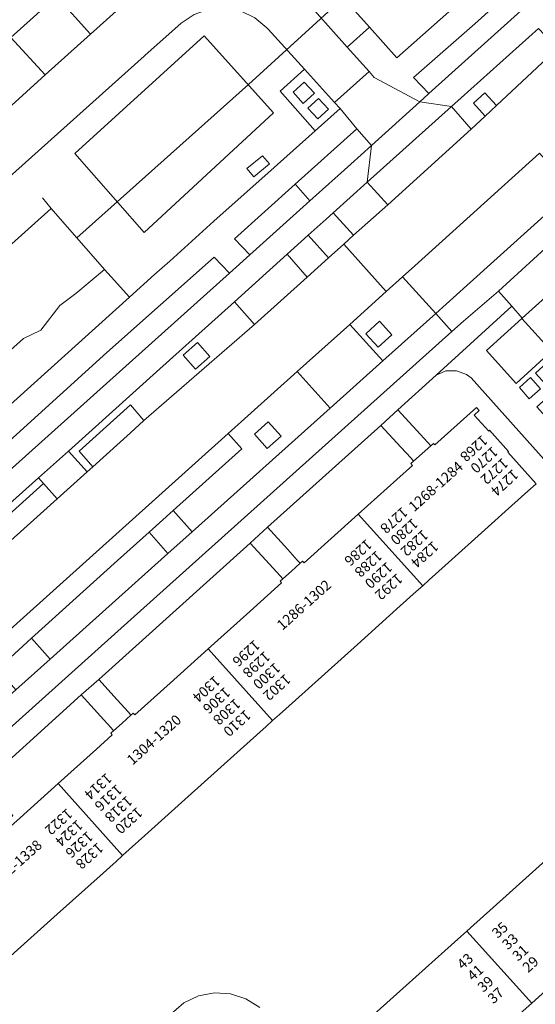
# Model space of a CAD drawing. Units: metres. Extents: x 75951 to 81115, y 447951 to 454170.
# Drawn here: x 77227 to 77277, y 450692 to 450788 of the extents above; entities that cross this region are included whole.
import ezdxf
from ezdxf.enums import TextEntityAlignment as Align

# ---------------------------------------------------------------- set-up
doc = ezdxf.new("R2010")
doc.units = ezdxf.units.M
doc.header["$MEASUREMENT"] = 0
for name, color, linetype, lineweight in [('Begroeid terreindeel_groenvoorziening_gras- en kruidachtigen_0', 7, 'Continuous', 0), ('Kunstwerkdeel_duiker_-1', 7, 'Continuous', 0), ('Nummeraanduiding', 7, 'Continuous', 0), ('Nummeraanduidingreeks', 7, 'Continuous', 0), ('Onbegroeid terreindeel_erf_0', 7, 'Continuous', 0), ('Onbegroeid terreindeel_gesloten verharding_0', 7, 'Continuous', 0), ('Onbegroeid terreindeel_onverhard_0', 7, 'Continuous', 0), ('Pand_0', 7, 'Continuous', 0), ('Scheiding_0', 7, 'Continuous', 0), ('Waterdeel_0', 7, 'Continuous', 0), ('Wegdeel_gesloten verharding_0', 7, 'Continuous', 0), ('Wegdeel_gesloten verharding_asfalt_0', 7, 'Continuous', 0), ('Wegdeel_open verharding_0', 7, 'Continuous', 0), ('Wegdeel_open verharding_betonstraatstenen_0', 7, 'Continuous', 0), ('Wegdeel_open verharding_gebakken klinkers_0', 7, 'Continuous', 0), ('Wegdeel_open verharding_tegels_0', 7, 'Continuous', 0)]:
    doc.layers.add(name, color=color, linetype=linetype, lineweight=lineweight)

# ---------------------------------------------------------------- blocks, each defined once
blk = doc.blocks.new('BGT_lev_stadsdelen_Escamp_REALDWG_1_FMEBLOCK717')
at = {"layer": 'Wegdeel_open verharding_0'}
for points in [[(24.168, 22.95), (32.651, 30.548), (32.712, 30.605), (36.277, 33.776), (37.565, 34.637), (39.029, 35.142), (40.574, 35.256), (41.371, 35.108), (42.097, 34.973), (43.498, 34.311), (44.683, 33.313), (44.805, 33.176), (48.366, 29.256), (51.314, 26.012), (54.693, 29.026), (52.567, 31.42), (43.477, 41.653), (41.045, 44.407), (40.757, 44.733), (33.584, 38.266), (30.856, 35.8), (27.395, 32.689), (22.964, 28.701), (19.294, 25.397), (15.596, 22.069), (14.756, 21.313), (7.43, 14.719), (6.62, 13.99), (-0.69, 7.411), (-1.506, 6.677), (-3.134, 5.211), (-8.833, 0.105), (-9.601, -0.583), (-21.237, -11.008), (-24.809, -14.217), (-25.088, -14.467), (-25.858, -15.157), (-29.323, -18.262), (-33.212, -21.76), (-34.038, -22.503), (-41.309, -29.043), (-42.082, -29.739), (-50.563, -37.367), (-53.512, -40.076), (-53.68, -40.22), (-54.693, -41.088), (-51.414, -44.733), (-50.448, -43.866), (-18.612, -15.367)], [(38.574, 40.736), (39.538, 41.584), (40.519, 40.584), (39.555, 39.736)]]:
    blk.add_lwpolyline(points, close=True, dxfattribs=at)
blk = doc.blocks.new('BGT_lev_stadsdelen_Escamp_REALDWG_1_FMEBLOCK1079')
at = {"layer": 'Begroeid terreindeel_groenvoorziening_gras- en kruidachtigen_0'}
for points in [[(24.083, 21.878), (29.308, 15.915), (29.959, 15.193), (31.75, 13.204), (34.198, 15.408), (35.686, 16.718), (40.015, 20.653), (45.924, 25.901), (46.251, 26.194), (49.929, 29.485), (46.499, 33.364), (48.885, 35.514), (45.323, 39.434), (45.202, 39.571), (44.016, 40.569), (42.615, 41.231), (41.89, 41.366), (41.092, 41.514), (39.548, 41.4), (38.084, 40.895), (36.796, 40.034), (33.231, 36.863), (33.17, 36.806), (24.686, 29.208), (-18.094, -9.109), (-49.929, -37.608), (-46.476, -41.514), (-27.774, -24.646)], [(28.026, 25.416), (26.394, 27.27), (39.065, 38.797), (45.856, 31.265), (33.194, 19.547)], [(43.232, 25.784), (44.791, 27.055), (45.474, 26.254), (43.923, 24.97)]]:
    blk.add_lwpolyline(points, close=True, dxfattribs=at)
blk = doc.blocks.new('BGT_lev_stadsdelen_Escamp_REALDWG_1_FMEBLOCK1201')
at = {"layer": 'Wegdeel_open verharding_tegels_0'}
for points in [[(1.927, 1.53), (2.901, 2.399), (11.023, 9.636), (19.15, 16.878), (19.51, 17.199), (19.927, 17.5), (20.985, 17.802), (22.083, 17.709), (23.077, 17.233), (19.826, 20.838), (19.553, 20.637), (18.112, 19.353), (17.086, 20.512), (11.296, 15.321), (12.287, 14.201), (10.997, 13.054), (11.995, 11.937), (10.874, 10.945), (9.891, 12.06), (8.108, 10.375), (4.947, 7.541), (5.851, 6.54), (4.731, 5.509), (3.815, 6.526), (-18.429, -13.42), (-17.496, -14.451), (-19.331, -16.083), (-20.234, -15.038), (-20.512, -15.287), (-21.688, -16.588), (-22.539, -18.121), (-23.024, -19.807), (-23.054, -20.385), (-23.077, -20.838), (-19.515, -17.653), (-19.497, -17.626), (-19.418, -17.539), (-18.372, -16.606), (-12.228, -11.13), (-11.054, -10.084), (-10.985, -10.022), (-3.345, -3.186), (-2.193, -2.155)], [(16.586, 19.41), (17.571, 18.293), (16.497, 17.338), (15.493, 18.427)], [(15.071, 18.032), (16.058, 16.948), (14.961, 15.965), (13.982, 17.055)], [(13.537, 16.669), (14.529, 15.57), (13.413, 14.601), (12.436, 15.69)]]:
    blk.add_lwpolyline(points, close=True, dxfattribs=at)
blk = doc.blocks.new('BGT_lev_stadsdelen_Escamp_REALDWG_1_FMEBLOCK1450')
at = {"layer": 'Wegdeel_open verharding_gebakken klinkers_0'}
for points in [[(4.211, 0.513), (0.969, 4.128), (-0.655, 2.664), (-4.211, -0.542), (-0.986, -4.128)], [(-1.431, -2.788), (-2.645, -1.457), (-1.3, -0.222), (-0.092, -1.559)]]:
    blk.add_lwpolyline(points, close=True, dxfattribs=at)
blk = doc.blocks.new('BGT_lev_stadsdelen_Escamp_REALDWG_1_FMEBLOCK1956')
at = {"layer": 'Wegdeel_open verharding_0'}
for points in [[(2.938, -0.826), (2.396, -0.229), (-0.552, 3.014), (-2.938, 0.865), (0.493, -3.014)], [(-0.571, 1.771), (0.422, 0.675), (-0.672, -0.319), (-1.664, 0.78)], [(0.831, 0.169), (1.798, -0.895), (0.749, -1.841), (-0.217, -0.785)]]:
    blk.add_lwpolyline(points, close=True, dxfattribs=at)
blk = doc.blocks.new('BGT_lev_stadsdelen_Escamp_REALDWG_1_FMEBLOCK2292')
at = {"layer": 'Wegdeel_open verharding_gebakken klinkers_0'}
for points in [[(9.116, 6.086), (7.146, 8.327), (-0.486, 1.474), (-9.117, -6.312), (-7.283, -8.326), (-6.716, -7.826), (-8.069, -6.32), (-3.023, -1.778), (-1.712, -3.315)], [(3.545, 4.339), (4.751, 2.973), (3.341, 1.729), (2.136, 3.097)]]:
    blk.add_lwpolyline(points, close=True, dxfattribs=at)
blk = doc.blocks.new('BGT_lev_stadsdelen_Escamp_REALDWG_1_FMEBLOCK3202')
at = {"layer": 'Wegdeel_open verharding_tegels_0'}
for points in [[(-8.957, 18.551), (-11.029, 20.873), (-14.492, 17.713), (-17.395, 20.956), (-13.912, 24.085), (-13.878, 24.116), (-14.904, 25.283), (-22.316, 18.533), (-21.359, 18.948), (-20.317, 18.976), (-19.339, 18.614), (-18.879, 18.262), (14.63, -19.198), (16.243, -21.001), (20.105, -25.283), (21.009, -24.301), (21.822, -22.832), (22.267, -21.213), (22.317, -19.535), (22.168, -18.831), (22.029, -18.17), (21.97, -17.892), (21.246, -16.377), (18.298, -18.913), (-12.441, 15.422)], [(-12.574, 18.744), (-11.482, 19.732), (-10.493, 18.633), (-11.597, 17.67)], [(-12.095, 17.205), (-13.191, 16.226), (-14.164, 17.336), (-13.071, 18.309)]]:
    blk.add_lwpolyline(points, close=True, dxfattribs=at)
blk = doc.blocks.new('BGT_lev_stadsdelen_Escamp_REALDWG_1_FMEBLOCK3489')
at = {"layer": 'Wegdeel_open verharding_0'}
for points in [[(7.69, 4.264), (4.462, 7.849), (-2.296, 1.806), (-0.95, 0.305), (-7.689, -5.758), (-5.81, -7.848)], [(1.626, 2.935), (2.883, 1.53), (1.53, 0.332), (0.296, 1.719)]]:
    blk.add_lwpolyline(points, close=True, dxfattribs=at)

msp = doc.modelspace()

# ---------------------------------------------------------------- linework, layer by layer
at = {"layer": 'Begroeid terreindeel_groenvoorziening_gras- en kruidachtigen_0'}
for points in [[(77362.071, 450879.597), (77360.967, 450880.713), (77357.479, 450884.933), (77353.085, 450880.856), (77358.871, 450875.09), (77270.903, 450796.188), (77265.115, 450790.981), (77259.895, 450796.872), (77270.155, 450806.179), (77274.822, 450810.198), (77274.902, 450810.112), (77275.517, 450810.692), (77275.384, 450810.832), (77292.136, 450825.917), (77290.464, 450827.834), (77253.923, 450795.084), (77260.805, 450787.358), (77263.482, 450784.353), (77269.419, 450789.631), (77286.511, 450805.115), (77298.746, 450816.109), (77298.764, 450816.125), (77357.624, 450869.017), (77361.808, 450872.3)], [(77301.97, 450812.644), (77300.537, 450814.2), (77300.494, 450814.161), (77288.268, 450803.152), (77271.125, 450787.689), (77265.131, 450782.434), (77266.618, 450780.852)], [(77251.402, 450778.987), (77244.611, 450786.519), (77231.94, 450774.992), (77233.572, 450773.138), (77238.741, 450767.269)], [(77261.002, 450775.769), (77259.568, 450777.418), (77253.519, 450771.976), (77253.539, 450771.954), (77253.576, 450771.913), (77254.966, 450770.35), (77258.984, 450773.957)], [(77254.966, 450770.35), (77253.576, 450771.913), (77253.539, 450771.954), (77253.519, 450771.976), (77247.594, 450766.645), (77249.094, 450765.079)], [(77225.217, 450743.641), (77247.084, 450763.274), (77245.586, 450764.846), (77235.076, 450755.497), (77219.449, 450741.378), (77206.023, 450729.245), (77195.331, 450719.623), (77178.896, 450704.835), (77176.075, 450702.285), (77165.755, 450692.946), (77167.15, 450691.404), (77180.328, 450703.259)], [(77237.296, 450760.926), (77235.506, 450762.915), (77234.854, 450763.637), (77232.035, 450761.282), (77230.461, 450760.099), (77228.612, 450757.7), (77226.892, 450756.868), (77225.637, 450755.721), (77160.693, 450697.206), (77163.186, 450694.413), (77168.56, 450699.249), (77177.058, 450706.879), (77216.587, 450742.286)]]:
    msp.add_lwpolyline(points, close=True, dxfattribs=at)
at = {"layer": 'Kunstwerkdeel_duiker_-1'}
for p, q in [((77248.944, 450781.748), (77262.394, 450794.011)), ((77243.126, 450776.542), (77248.944, 450781.748)), ((77232.138, 450766.736), (77243.126, 450776.542))]:
    msp.add_line(p, q, dxfattribs=at)
at = {"layer": 'Onbegroeid terreindeel_erf_0'}
for points in [[(77304.285, 450715.547), (77270.776, 450753.007), (77270.316, 450753.359), (77269.338, 450753.721), (77268.296, 450753.693), (77267.339, 450753.278), (77263.596, 450749.87), (77266.534, 450746.674), (77266.822, 450746.375), (77267.067, 450746.595), (77267.203, 450746.453), (77271.3, 450750.126), (77271.561, 450749.823), (77271.068, 450749.365), (77272.486, 450747.811), (77272.575, 450747.891), (77274.436, 450745.816), (77274.359, 450745.743), (77277.133, 450742.636), (77276.332, 450741.917), (77274.759, 450740.504), (77272.438, 450738.419), (77268.228, 450734.638), (77266.664, 450733.233), (77266.02, 450732.655), (77265.381, 450732.081), (77263.821, 450730.679), (77259.617, 450726.903), (77253.54, 450721.444), (77251.976, 450720.039), (77251.313, 450719.444), (77250.667, 450718.863), (77249.103, 450717.459), (77243.035, 450712.008), (77238.803, 450708.206), (77237.247, 450706.809), (77236.618, 450706.244), (77235.973, 450705.665), (77234.407, 450704.258), (77230.209, 450700.487), (77225.984, 450696.692)], [(77257.882, 450687.652), (77262.507, 450691.804), (77268.182, 450696.897), (77269.754, 450698.309), (77270.33, 450698.825), (77271.019, 450699.444), (77272.583, 450700.848), (77276.787, 450704.621), (77281.01, 450708.412)], [(77241.111, 450690.498), (77242.608, 450691.817), (77244.045, 450692.495), (77245.605, 450692.795), (77247.191, 450692.697), (77248.703, 450692.207), (77250.045, 450691.357)]]:
    msp.add_lwpolyline(points, dxfattribs=at)
for points in [[(77263.472, 450743.05), (77265.028, 450744.445), (77264.868, 450744.624), (77265.126, 450744.855), (77264.878, 450745.144), (77263.884, 450746.228), (77261.926, 450748.362), (77250.811, 450738.381), (77252.789, 450736.197), (77253.728, 450735.16), (77254.008, 450734.86), (77254.246, 450735.073), (77254.393, 450734.913), (77259.711, 450739.679)], [(77248.766, 450729.852), (77252.2, 450732.935), (77252.047, 450733.106), (77252.302, 450733.334), (77252.052, 450733.63), (77251.021, 450734.755), (77249.113, 450736.838), (77234.274, 450723.487), (77236.088, 450721.486), (77237.195, 450720.264), (77237.422, 450719.969), (77237.654, 450720.177), (77237.802, 450720.007), (77241.264, 450723.115), (77245.001, 450726.471)], [(77235.717, 450718.44), (77235.477, 450718.745), (77234.778, 450719.524), (77232.566, 450721.986), (77221.435, 450711.931), (77222.256, 450711.028), (77223.795, 450712.424), (77225.073, 450711.015), (77225.864, 450710.142), (77224.337, 450708.739), (77224.595, 450708.445), (77224.847, 450708.671), (77224.994, 450708.507), (77226.583, 450709.935), (77230.3, 450713.276), (77234.051, 450716.647), (77235.606, 450718.044), (77235.459, 450718.208), (77235.489, 450718.235)], [(77285.95, 450692.714), (77282.685, 450696.321), (77282.393, 450696.632), (77282.153, 450696.414), (77282.019, 450696.562), (77280.458, 450695.161), (77276.707, 450691.791), (77272.963, 450688.429), (77271.394, 450687.02), (77271.533, 450686.874), (77271.292, 450686.657), (77271.574, 450686.344), (77274.819, 450682.691)]]:
    msp.add_lwpolyline(points, close=True, dxfattribs=at)
at = {"layer": 'Onbegroeid terreindeel_gesloten verharding_0'}
for points in [[(77254.412, 450781.992), (77253.319, 450781.002), (77254.311, 450779.902), (77255.405, 450780.896)], [(77255.814, 450780.39), (77254.766, 450779.437), (77255.732, 450778.38), (77256.781, 450779.326)], [(77251.021, 450773.976), (77250.337, 450774.777), (77248.778, 450773.506), (77249.469, 450772.692)], [(77276.584, 450753.054), (77275.491, 450752.081), (77276.464, 450750.971), (77277.56, 450751.95)]]:
    msp.add_lwpolyline(points, close=True, dxfattribs=at)
at = {"layer": 'Onbegroeid terreindeel_onverhard_0'}
for points in [[(77272.131, 450778.648), (77273.26, 450779.681), (77272.098, 450780.924), (77270.983, 450779.91)], [(77257.25, 450769.192), (77256.553, 450768.563), (77254.8, 450766.978), (77256.803, 450764.768), (77258.295, 450766.115), (77259.252, 450766.98)], [(77261.655, 450756.009), (77262.993, 450757.238), (77261.785, 450758.575), (77260.44, 450757.34)], [(77243.963, 450756.484), (77242.554, 450755.242), (77243.759, 450753.874), (77245.169, 450755.118)], [(77250.882, 450748.71), (77249.552, 450747.494), (77250.786, 450746.107), (77252.138, 450747.305)], [(77231.301, 450745.833), (77228.368, 450743.218), (77228.852, 450742.68), (77230.199, 450741.183), (77233.135, 450743.819)], [(77241.566, 450740.017), (77239.23, 450737.916), (77241.057, 450735.819), (77243.445, 450737.927)], [(77229.517, 450725.477), (77227.684, 450727.512), (77224.341, 450724.499), (77226.165, 450722.474)]]:
    msp.add_lwpolyline(points, close=True, dxfattribs=at)
at = {"layer": 'Pand_0'}
for points in [[(77266.02, 450732.655), (77266.664, 450733.233), (77268.228, 450734.638), (77272.438, 450738.419), (77274.759, 450740.504), (77276.332, 450741.917), (77277.133, 450742.636), (77274.359, 450745.743), (77274.436, 450745.816), (77272.575, 450747.891), (77272.486, 450747.811), (77271.068, 450749.365), (77271.561, 450749.823), (77271.3, 450750.126), (77267.203, 450746.453), (77267.067, 450746.595), (77266.822, 450746.375), (77265.974, 450745.615), (77265.126, 450744.855), (77264.868, 450744.624), (77265.028, 450744.445), (77263.472, 450743.05), (77259.711, 450739.679)], [(77251.313, 450719.444), (77251.976, 450720.039), (77253.54, 450721.444), (77259.617, 450726.903), (77263.821, 450730.679), (77265.381, 450732.081), (77266.02, 450732.655), (77259.711, 450739.679), (77254.393, 450734.913), (77254.246, 450735.073), (77254.008, 450734.86), (77253.155, 450734.097), (77252.302, 450733.334), (77252.047, 450733.106), (77252.2, 450732.935), (77248.766, 450729.852), (77245.001, 450726.471)], [(77236.618, 450706.244), (77237.247, 450706.809), (77238.803, 450708.206), (77243.035, 450712.008), (77249.103, 450717.459), (77250.667, 450718.863), (77251.313, 450719.444), (77245.001, 450726.471), (77241.264, 450723.115), (77237.802, 450720.007), (77237.654, 450720.177), (77237.422, 450719.969), (77236.57, 450719.205), (77235.717, 450718.44), (77235.489, 450718.235), (77235.459, 450718.208), (77235.606, 450718.044), (77234.051, 450716.647), (77230.3, 450713.276)], [(77223.81, 450694.738), (77224.418, 450695.285), (77225.984, 450696.692), (77230.209, 450700.487), (77234.407, 450704.258), (77235.973, 450705.665), (77236.618, 450706.244), (77230.3, 450713.276), (77226.583, 450709.935), (77224.994, 450708.507), (77224.847, 450708.671), (77224.595, 450708.445), (77223.746, 450707.682), (77222.896, 450706.919), (77222.653, 450706.7), (77222.809, 450706.539), (77221.257, 450705.146), (77217.494, 450701.769)], [(77270.33, 450698.825), (77276.707, 450691.791), (77280.458, 450695.161), (77282.019, 450696.562), (77282.153, 450696.414), (77282.393, 450696.632), (77283.251, 450697.407), (77284.108, 450698.181), (77284.344, 450698.394), (77284.222, 450698.537), (77285.789, 450699.947), (77289.534, 450703.315), (77283.161, 450710.343), (77282.571, 450709.814), (77281.01, 450708.412), (77276.787, 450704.621), (77272.583, 450700.848), (77271.019, 450699.444)], [(77260.189, 450680.371), (77260.703, 450679.798), (77261.602, 450678.795), (77261.416, 450678.628), (77261.697, 450678.316), (77265.749, 450681.95), (77269.21, 450685.054), (77269.346, 450684.907), (77269.595, 450685.131), (77269.99, 450685.486), (77271.292, 450686.657), (77271.533, 450686.874), (77271.394, 450687.02), (77272.963, 450688.429), (77276.707, 450691.791), (77270.33, 450698.825), (77269.754, 450698.309), (77268.182, 450696.897), (77262.507, 450691.804), (77257.882, 450687.652), (77256.325, 450686.254), (77256.307, 450686.238), (77255.508, 450685.521), (77255.688, 450685.32)]]:
    msp.add_lwpolyline(points, close=True, dxfattribs=at)
at = {"layer": 'Scheiding_0'}
for p, q in [((77228.757, 450770.656), (77229.629, 450769.6)), ((77229.629, 450769.6), (77234.854, 450763.637)), ((77234.854, 450763.637), (77235.506, 450762.915)), ((77230.461, 450760.099), (77232.035, 450761.282)), ((77228.612, 450757.7), (77230.461, 450760.099)), ((77226.892, 450756.868), (77228.612, 450757.7)), ((77225.637, 450755.721), (77226.892, 450756.868)), ((77242.608, 450691.817), (77244.045, 450692.495)), ((77244.045, 450692.495), (77245.605, 450692.795)), ((77245.605, 450692.795), (77247.191, 450692.697)), ((77247.191, 450692.697), (77248.703, 450692.207)), ((77241.111, 450690.498), (77242.608, 450691.817)), ((77248.703, 450692.207), (77250.045, 450691.357))]:
    msp.add_line(p, q, dxfattribs=at)
at = {"layer": 'Waterdeel_0'}
msp.add_lwpolyline([(77225.637, 450755.721), (77226.892, 450756.868), (77228.612, 450757.7), (77230.461, 450760.099), (77232.035, 450761.282), (77234.854, 450763.637), (77229.629, 450769.6), (77177.772, 450723.076), (77159.071, 450706.208), (77155.509, 450703.013), (77155.271, 450703.283), (77150.719, 450699.251), (77144.123, 450692.923), (77126.86, 450677.092), (77095.43, 450648.269), (77094.393, 450646.044), (77095.053, 450645.378), (77098.792, 450641.606), (77156.19, 450693.162), (77160.693, 450697.206)], close=True, dxfattribs=at)
at = {"layer": 'Wegdeel_gesloten verharding_0'}
msp.add_lwpolyline([(77219.745, 450723.149), (77246.959, 450747.581), (77253.718, 450753.624), (77258.875, 450758.255), (77262.431, 450761.461), (77258.295, 450766.115), (77256.803, 450764.768), (77254.696, 450762.863), (77249.534, 450758.231), (77238.706, 450748.83), (77237.376, 450747.633), (77233.702, 450744.319), (77233.135, 450743.819), (77230.199, 450741.183), (77222.378, 450734.15)], dxfattribs=at)
at = {"layer": 'Wegdeel_gesloten verharding_asfalt_0'}
for points in [[(77301.97, 450812.644), (77266.618, 450780.852), (77266.558, 450780.798), (77265.733, 450780.051), (77268.829, 450779.588), (77277.366, 450787.238)], [(77279.225, 450785.271), (77273.26, 450779.681), (77272.131, 450778.648), (77270.763, 450777.38), (77262.598, 450769.978), (77259.252, 450766.98), (77258.295, 450766.115), (77262.431, 450761.461), (77264.055, 450762.925), (77265.244, 450763.998), (77277.468, 450775.031)], [(77225.57, 450740.701), (77228.368, 450743.218), (77231.301, 450745.833), (77239.932, 450753.619), (77247.564, 450760.472), (77252.735, 450765.118), (77254.8, 450766.978), (77256.553, 450768.563), (77257.25, 450769.192), (77260.565, 450772.177), (77261.002, 450775.769), (77258.984, 450773.957), (77254.966, 450770.35), (77249.094, 450765.079), (77247.084, 450763.274), (77225.217, 450743.641)]]:
    msp.add_lwpolyline(points, dxfattribs=at)
for points in [[(77268.829, 450779.588), (77265.733, 450780.051), (77261.002, 450775.769), (77260.565, 450772.177)], [(77278.005, 450765.678), (77281.091, 450768.521), (77282.165, 450769.487), (77280.563, 450771.267), (77270.336, 450762.049), (77267.296, 450759.31), (77268.876, 450757.546), (77270.004, 450758.557), (77273.463, 450761.495)], [(77267.296, 450759.31), (77262.099, 450754.67), (77256.945, 450750.039), (77243.445, 450737.927), (77241.057, 450735.819), (77229.517, 450725.477), (77226.165, 450722.474), (77219.356, 450716.361), (77217.139, 450714.372), (77209.489, 450707.507), (77207.507, 450705.73), (77194.645, 450694.19), (77193.341, 450693.02), (77191.294, 450691.178), (77192.696, 450689.644), (77192.912, 450689.407), (77236.133, 450728.222), (77268.876, 450757.546)], [(77239.23, 450737.916), (77241.566, 450740.017), (77248.306, 450746.08), (77246.959, 450747.581), (77219.745, 450723.149), (77190.344, 450696.653), (77191.691, 450695.112), (77192.865, 450696.168), (77205.714, 450707.727), (77207.692, 450709.506), (77215.335, 450716.382), (77217.548, 450718.373), (77224.341, 450724.499), (77227.684, 450727.512), (77236.121, 450735.119)]]:
    msp.add_lwpolyline(points, close=True, dxfattribs=at)
at = {"layer": 'Wegdeel_open verharding_0'}
for points in [[(77290.464, 450827.834), (77283.297, 450835.518), (77281.018, 450833.52), (77285.817, 450828.192), (77280.701, 450823.584), (77257.884, 450803.069), (77254.283, 450806.965), (77253.731, 450807.562), (77250.709, 450804.848), (77246.975, 450801.495), (77245.531, 450800.198), (77246.822, 450798.713), (77247.11, 450798.387), (77249.542, 450795.633), (77258.632, 450785.4), (77260.805, 450787.358), (77253.923, 450795.084)], [(77233.46, 450786.669), (77230.156, 450790.372), (77230.113, 450790.379), (77225.646, 450786.364), (77229.029, 450782.681)], [(77225.646, 450786.364), (77222.013, 450783.099), (77225.359, 450779.377), (77229.029, 450782.681)], [(77219.449, 450741.378), (77235.076, 450755.497), (77245.586, 450764.846), (77247.084, 450763.274), (77249.094, 450765.079), (77247.594, 450766.645), (77253.519, 450771.976), (77259.568, 450777.418), (77257.921, 450779.395), (77255.476, 450777.207), (77251.797, 450773.916), (77251.47, 450773.623), (77245.561, 450768.375), (77241.232, 450764.44), (77239.744, 450763.13), (77237.296, 450760.926), (77216.587, 450742.286), (77177.058, 450706.879), (77178.896, 450704.835), (77195.331, 450719.623), (77206.023, 450729.245)], [(77270.763, 450777.38), (77268.829, 450779.588), (77260.565, 450772.177), (77262.598, 450769.978)], [(77275.743, 450758.83), (77272.26, 450755.701), (77275.163, 450752.458), (77278.626, 450755.618)], [(77263.596, 450749.87), (77261.926, 450748.362), (77263.884, 450746.228), (77264.878, 450745.144), (77265.126, 450744.855), (77265.974, 450745.615), (77266.822, 450746.375), (77266.534, 450746.674)], [(77252.789, 450736.197), (77250.811, 450738.381), (77249.113, 450736.838), (77251.021, 450734.755), (77252.052, 450733.63), (77252.302, 450733.334), (77253.155, 450734.097), (77254.008, 450734.86), (77253.728, 450735.16)], [(77236.088, 450721.486), (77234.274, 450723.487), (77232.566, 450721.986), (77234.778, 450719.524), (77235.477, 450718.745), (77235.717, 450718.44), (77236.57, 450719.205), (77237.422, 450719.969), (77237.195, 450720.264)]]:
    msp.add_lwpolyline(points, close=True, dxfattribs=at)
for points in [[(77225.646, 450786.364), (77230.113, 450790.379)], [(77230.156, 450790.372), (77233.46, 450786.669), (77236.921, 450789.78)], [(77250.045, 450691.357), (77248.703, 450692.207), (77247.191, 450692.697), (77245.605, 450692.795), (77244.045, 450692.495), (77242.608, 450691.817), (77241.111, 450690.498)]]:
    msp.add_lwpolyline(points, dxfattribs=at)
at = {"layer": 'Wegdeel_open verharding_betonstraatstenen_0'}
msp.add_lwpolyline([(77280.297, 450762.939), (77275.777, 450758.861), (77275.743, 450758.83), (77278.626, 450755.618)], dxfattribs=at)
at = {"layer": 'Wegdeel_open verharding_gebakken klinkers_0'}
for points in [[(77279.225, 450785.271), (77277.366, 450787.238), (77268.829, 450779.588), (77270.763, 450777.38), (77272.131, 450778.648), (77270.983, 450779.91), (77272.098, 450780.924), (77273.26, 450779.681)], [(77262.598, 450769.978), (77260.565, 450772.177), (77257.25, 450769.192), (77259.252, 450766.98)], [(77254.8, 450766.978), (77252.735, 450765.118), (77254.696, 450762.863), (77256.803, 450764.768)], [(77238.706, 450748.83), (77237.395, 450750.367), (77232.349, 450745.825), (77233.702, 450744.319), (77237.376, 450747.633)], [(77228.852, 450742.68), (77228.368, 450743.218), (77225.57, 450740.701), (77220.246, 450735.911), (77222.074, 450733.877), (77222.378, 450734.15), (77221.011, 450735.635)], [(77230.199, 450741.183), (77228.852, 450742.68), (77221.011, 450735.635), (77222.378, 450734.15)], [(77241.057, 450735.819), (77239.23, 450737.916), (77236.121, 450735.119), (77227.684, 450727.512), (77229.517, 450725.477)]]:
    msp.add_lwpolyline(points, close=True, dxfattribs=at)
at = {"layer": 'Wegdeel_open verharding_tegels_0'}
for points in [[(77288.268, 450803.152), (77300.494, 450814.161), (77300.537, 450814.2), (77298.764, 450816.125), (77298.746, 450816.109), (77286.511, 450805.115), (77269.419, 450789.631), (77263.482, 450784.353), (77260.805, 450787.358), (77258.632, 450785.4), (77260.758, 450783.006), (77261.279, 450782.423), (77265.733, 450780.051), (77266.558, 450780.798), (77266.618, 450780.852), (77265.131, 450782.434), (77271.125, 450787.689)], [(77265.733, 450780.051), (77261.279, 450782.423), (77260.758, 450783.006), (77257.379, 450779.992), (77257.921, 450779.395), (77259.568, 450777.418), (77261.002, 450775.769)], [(77280.563, 450771.267), (77278.644, 450773.381), (77278.8, 450773.523), (77277.468, 450775.031), (77265.244, 450763.998), (77264.055, 450762.925), (77267.296, 450759.31), (77270.336, 450762.049)], [(77280.297, 450762.939), (77279.589, 450763.798), (77279.328, 450764.193), (77278.005, 450765.678), (77273.463, 450761.495), (77274.752, 450760.028), (77275.777, 450758.861)], [(77254.696, 450762.863), (77252.735, 450765.118), (77247.564, 450760.472), (77249.534, 450758.231)], [(77274.752, 450760.028), (77273.463, 450761.495), (77270.004, 450758.557), (77268.876, 450757.546), (77236.133, 450728.222), (77192.912, 450689.407), (77194.387, 450687.787), (77200.981, 450693.722), (77206.963, 450698.937), (77208.627, 450700.454), (77219.749, 450710.411), (77221.435, 450711.931), (77232.566, 450721.986), (77234.274, 450723.487), (77249.113, 450736.838), (77250.811, 450738.381), (77261.926, 450748.362), (77263.596, 450749.87), (77267.339, 450753.278)], [(77262.099, 450754.67), (77258.875, 450758.255), (77253.718, 450753.624), (77256.945, 450750.039)]]:
    msp.add_lwpolyline(points, close=True, dxfattribs=at)

# ---------------------------------------------------------------- block references
at = {"layer": 'Begroeid terreindeel_groenvoorziening_gras- en kruidachtigen_0'}
msp.add_blockref('BGT_lev_stadsdelen_Escamp_REALDWG_1_FMEBLOCK1079', (77205.546, 450747.722), dxfattribs=at)
at = {"layer": 'Wegdeel_open verharding_0'}
for name, p in [('BGT_lev_stadsdelen_Escamp_REALDWG_1_FMEBLOCK717', (77206.065, 450753.98)), ('BGT_lev_stadsdelen_Escamp_REALDWG_1_FMEBLOCK1956', (77254.983, 450780.221)), ('BGT_lev_stadsdelen_Escamp_REALDWG_1_FMEBLOCK3489', (77249.255, 450745.775))]:
    msp.add_blockref(name, p, dxfattribs=at)
at = {"layer": 'Wegdeel_open verharding_gebakken klinkers_0'}
for name, p in [('BGT_lev_stadsdelen_Escamp_REALDWG_1_FMEBLOCK1450', (77263.086, 450758.797)), ('BGT_lev_stadsdelen_Escamp_REALDWG_1_FMEBLOCK2292', (77240.418, 450752.145))]:
    msp.add_blockref(name, p, dxfattribs=at)
at = {"layer": 'Wegdeel_open verharding_tegels_0'}
for name, p in [('BGT_lev_stadsdelen_Escamp_REALDWG_1_FMEBLOCK3202', (77289.655, 450734.745)), ('BGT_lev_stadsdelen_Escamp_REALDWG_1_FMEBLOCK1201', (77295, 450683.008))]:
    msp.add_blockref(name, p, dxfattribs=at)

# ---------------------------------------------------------------- texts
at = {"layer": 'Nummeraanduiding'}
for s, rotation, p in [('1268', 221.95, (77270.966, 450746.19)), ('1270', 221.95, (77271.969, 450745.074)), ('1272', 221.95, (77272.972, 450743.958)), ('1274', 221.95, (77273.974, 450742.843)), ('1278', 221.95, (77263.137, 450739.153)), ('1280', 221.95, (77264.14, 450738.038)), ('1282', 221.95, (77265.143, 450736.922)), ('1286', 221.95, (77259.62, 450735.992)), ('1284', 221.95, (77266.145, 450735.806)), ('1288', 221.95, (77260.623, 450734.877)), ('1290', 221.95, (77261.625, 450733.761)), ('1292', 221.95, (77262.628, 450732.645)), ('1296', 221.95, (77248.654, 450726.137)), ('1298', 221.95, (77249.657, 450725.021)), ('1300', 221.95, (77250.66, 450723.906)), ('1304', 221.95, (77244.75, 450722.628)), ('1302', 221.95, (77251.662, 450722.79)), ('1306', 221.95, (77245.752, 450721.512)), ('1308', 221.95, (77246.755, 450720.396)), ('1310', 221.95, (77247.758, 450719.281)), ('1314', 221.95, (77234.145, 450713.097)), ('1316', 221.95, (77235.148, 450711.981)), ('1318', 221.95, (77236.15, 450710.866)), ('1322', 221.95, (77230.285, 450709.628)), ('1320', 221.95, (77237.153, 450709.75)), ('1324', 221.95, (77231.288, 450708.512)), ('1326', 221.95, (77232.29, 450707.396)), ('1328', 221.95, (77233.293, 450706.281)), ('35', 41.85, (77273.669, 450698.844)), ('33', 41.85, (77274.67, 450697.726)), ('31', 41.85, (77275.671, 450696.609)), ('43', 41.85, (77270.258, 450695.789)), ('29', 41.85, (77276.671, 450695.491)), ('41', 41.85, (77271.258, 450694.671)), ('39', 41.85, (77272.259, 450693.554)), ('37', 41.85, (77273.26, 450692.436))]:
    msp.add_text(s, height=1, rotation=rotation, dxfattribs=at).set_placement(p, align=Align.MIDDLE)
at = {"layer": 'Nummeraanduidingreeks'}
for s, p in [('1268-1284', (77267.379, 450742.294)), ('1286-1302', (77254.465, 450730.687)), ('1304-1320', (77239.775, 450717.484)), ('1322-1338', (77226.13, 450705.221))]:
    msp.add_text(s, height=1, rotation=41.694, dxfattribs=at).set_placement(p, align=Align.MIDDLE)

doc.saveas('drawing.dxf')
